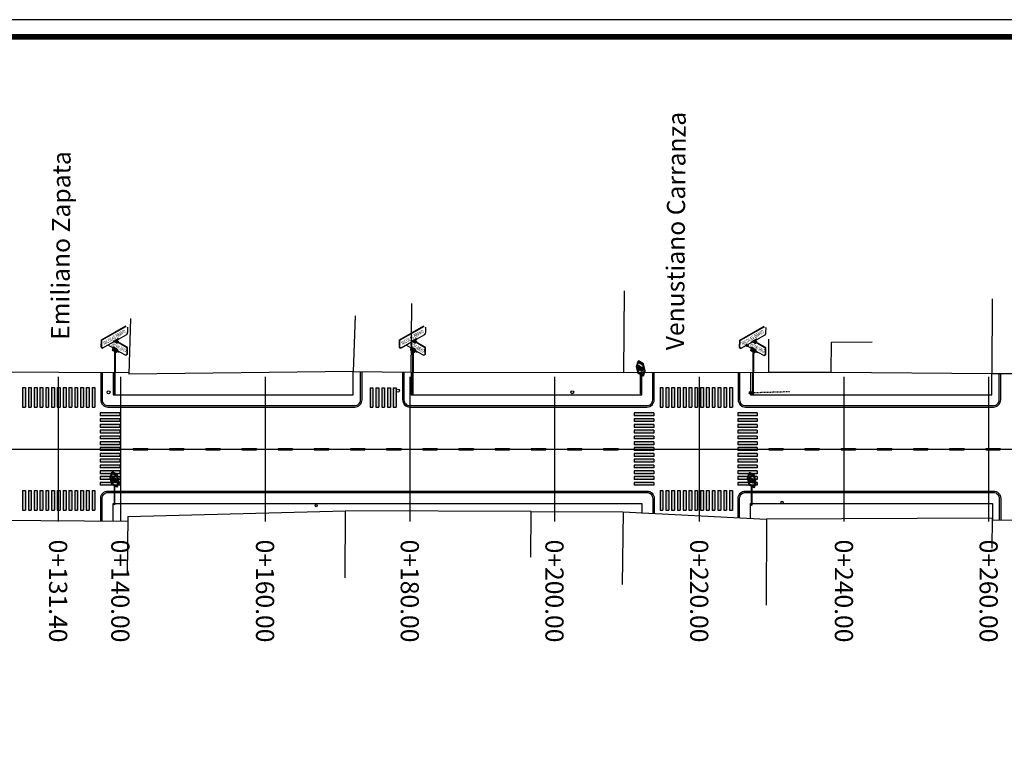
# Model space of a CAD drawing. Units: millimetres. Extents: x 510 to 4521, y 757 to 2053.
# Drawn here: x 3692 to 3828, y 1661 to 1760 of the extents above; entities that cross this region are included whole.
import ezdxf
from ezdxf.enums import TextEntityAlignment as Align

# ---------------------------------------------------------------- set-up
doc = ezdxf.new("R2010")
doc.units = ezdxf.units.MM
doc.linetypes.add('OCULTA1', pattern=[0.15, 0.1, -0.05])
for name, color, linetype in [('ARBOTANTE', 1, 'Continuous'), ('BANQUETAS', 9, 'Continuous'), ('CFE', 45, 'Continuous'), ('cotas', 7, 'Continuous'), ('CVL_EST', 6, 'Continuous'), ('CVL_EST_TX', 2, 'Continuous'), ('CVL_PERFP', 1, 'Continuous'), ('EJE_PROPUESTO', 5, 'Continuous'), ('ESQUINAS', 8, 'Continuous'), ('EST. DISC.', 160, 'Continuous'), ('GUARNICION', 2, 'Continuous'), ('GUARNICION PROPUESTA', 7, 'Continuous'), ('SENALA', 7, 'Continuous'), ('TELMEX', 173, 'Continuous')]:
    doc.layers.add(name, color=color, linetype=linetype)
doc.layers.add('CRUCE PEATONAL', color=7, linetype='Continuous', true_color=0xddb614)
doc.styles.add('MANOTEX4', font='MANOTEX4.shx')
doc.styles.add('MONOTXT4', font='MONOTXT4.shx')
doc.styles.add('ROMANS', font='romans__.ttf', dxfattribs={"height": 0.15})

# ---------------------------------------------------------------- blocks, each defined once
blk = doc.blocks.new('57862489+486')
at = {"layer": 'GUARNICION PROPUESTA'}
h = blk.add_hatch(color=2, dxfattribs=at)
h.dxf.hatch_style = 1
h.paths.add_polyline_path([(1242.21, 625.32), (1241.81, 625.32), (1241.81, 622.62), (1242.21, 622.62)])
h.paths.add_polyline_path([(1241.41, 625.32), (1241.01, 625.32), (1241.01, 622.62), (1241.41, 622.62)])
h.paths.add_polyline_path([(1240.61, 625.32), (1240.21, 625.32), (1240.21, 622.62), (1240.61, 622.62)])
h.paths.add_polyline_path([(1239.81, 625.32), (1239.41, 625.32), (1239.41, 622.62), (1239.81, 622.62)])
h.paths.add_polyline_path([(1239.01, 625.32), (1238.61, 625.32), (1238.61, 622.62), (1239.01, 622.62)])
h.paths.add_polyline_path([(1238.21, 625.32), (1237.81, 625.32), (1237.81, 622.62), (1238.21, 622.62)])
h.paths.add_polyline_path([(1243.01, 625.32), (1242.61, 625.32), (1242.61, 622.62), (1243.01, 622.62)])
h.paths.add_polyline_path([(1243.81, 625.32), (1243.41, 625.32), (1243.41, 622.62), (1243.81, 622.62)])
h.paths.add_polyline_path([(1244.61, 625.32), (1244.21, 625.32), (1244.21, 622.62), (1244.61, 622.62)])
h.paths.add_polyline_path([(1245.41, 625.32), (1245.01, 625.32), (1245.01, 622.62), (1245.41, 622.62)])
h.paths.add_polyline_path([(1246.21, 625.32), (1245.81, 625.32), (1245.81, 622.62), (1246.21, 622.62)])
for p, q in [((1237.81, 625.32), (1238.21, 625.32)), ((1237.81, 625.32), (1237.81, 622.62)), ((1238.21, 625.32), (1238.21, 622.62)), ((1238.61, 625.32), (1239.01, 625.32)), ((1238.61, 625.32), (1238.61, 622.62)), ((1239.01, 625.32), (1239.01, 622.62)), ((1239.41, 625.32), (1239.81, 625.32)), ((1239.41, 625.32), (1239.41, 622.62)), ((1239.81, 625.32), (1239.81, 622.62)), ((1240.21, 625.32), (1240.61, 625.32)), ((1240.21, 625.32), (1240.21, 622.62)), ((1240.61, 625.32), (1240.61, 622.62)), ((1241.01, 625.32), (1241.41, 625.32)), ((1241.01, 625.32), (1241.01, 622.62)), ((1241.41, 625.32), (1241.41, 622.62)), ((1241.81, 625.32), (1242.21, 625.32)), ((1241.81, 625.32), (1241.81, 622.62)), ((1242.21, 625.32), (1242.21, 622.62)), ((1242.61, 625.32), (1243.01, 625.32)), ((1242.61, 625.32), (1242.61, 622.62)), ((1243.01, 625.32), (1243.01, 622.62)), ((1243.41, 625.32), (1243.81, 625.32)), ((1243.41, 625.32), (1243.41, 622.62)), ((1243.81, 625.32), (1243.81, 622.62)), ((1244.21, 625.32), (1244.61, 625.32)), ((1244.21, 625.32), (1244.21, 622.62)), ((1244.61, 625.32), (1244.61, 622.62)), ((1245.01, 625.32), (1245.41, 625.32)), ((1245.01, 625.32), (1245.01, 622.62)), ((1245.41, 625.32), (1245.41, 622.62)), ((1245.81, 625.32), (1246.21, 625.32)), ((1245.81, 625.32), (1245.81, 622.62)), ((1246.21, 625.32), (1246.21, 622.62)), ((1237.81, 622.62), (1238.21, 622.62)), ((1238.61, 622.62), (1239.01, 622.62)), ((1239.41, 622.62), (1239.81, 622.62)), ((1240.21, 622.62), (1240.61, 622.62)), ((1241.01, 622.62), (1241.41, 622.62)), ((1241.81, 622.62), (1242.21, 622.62)), ((1242.61, 622.62), (1243.01, 622.62)), ((1243.41, 622.62), (1243.81, 622.62)), ((1244.21, 622.62), (1244.61, 622.62)), ((1245.01, 622.62), (1245.41, 622.62)), ((1245.81, 622.62), (1246.21, 622.62))]:
    blk.add_line(p, q, dxfattribs=at)
blk = doc.blocks.new('14861348364')
at = {"layer": 'GUARNICION PROPUESTA'}
blk.add_blockref('57862489+486', (-1242.01, -622.62), dxfattribs=at)
blk = doc.blocks.new('alto')
at = {"layer": 'CRUCE PEATONAL'}
h = blk.add_hatch(color=1, dxfattribs=at)
h.dxf.hatch_style = 1
h.paths.add_polyline_path([(-0.58, 3.79), (-0.36, 2.82), (0.33, 2.42), (0.54, 3.14), (0.32, 4.11), (-0.36, 4.51)])
h.paths.add_polyline_path([(-0.47, 3.79), (-0.27, 2.88), (0.27, 2.57), (0.44, 3.15), (0.24, 4.05), (-0.3, 4.36)], flags=16)
h = blk.add_hatch(color=1, dxfattribs=at)
h.dxf.hatch_style = 1
h.paths.add_polyline_path([(-0.3, 4.36), (-0.47, 3.79), (-0.27, 2.88), (0.27, 2.57), (0.44, 3.15), (0.24, 4.05)])
h.paths.add_polyline_path([(-0.11, 3.83), (-0.13, 3.28), (-0.05, 3.23), (-0.05, 3.21), (-0.15, 3.27), (-0.13, 3.84)], flags=16)
h.paths.add_polyline_path([(-0.02, 3.77), (0.1, 3.7), (0.09, 3.67), (0.03, 3.15), (0.01, 3.17), (0.03, 3.72), (-0.02, 3.74)], flags=16)
h.paths.add_polyline_path([(-0.22, 3.9), (-0.18, 3.28), (-0.2, 3.3), (-0.22, 3.49), (-0.28, 3.53), (-0.31, 3.36), (-0.33, 3.38), (-0.25, 3.92)], flags=16)
h.paths.add_polyline_path([(-0.24, 3.8), (-0.22, 3.52), (-0.28, 3.56)], flags=0)
edge = h.paths.add_edge_path(flags=16)
edge.add_ellipse((0.18, 3.37), major_axis=(0.004, -0.307), ratio=0.213089, start_angle=0, end_angle=360)
edge = h.paths.add_edge_path(flags=0)
edge.add_spline(control_points=[(0.17, 3.65), (0.18, 3.63), (0.19, 3.6), (0.21, 3.49), (0.22, 3.39), (0.21, 3.23), (0.21, 3.17), (0.19, 3.11), (0.18, 3.1), (0.18, 3.09)], knot_values=[0.329964, 0.329964, 0.329964, 0.329964, 0.877731, 0.877731, 1.826502, 1.826502, 2.473478, 2.473478, 2.811628, 2.811628, 2.811628, 2.811628], degree=3, periodic=0)
edge.add_spline(control_points=[(0.18, 3.09), (0.17, 3.1), (0.16, 3.14), (0.14, 3.25), (0.13, 3.35), (0.14, 3.51), (0.15, 3.57), (0.16, 3.62), (0.17, 3.64), (0.17, 3.65)], knot_values=[3.471557, 3.471557, 3.471557, 3.471557, 4.019323, 4.019323, 4.968094, 4.968094, 5.615071, 5.615071, 5.953221, 5.953221, 5.953221, 5.953221], degree=3, periodic=0)
h = blk.add_hatch(color=1, dxfattribs=at)
h.dxf.hatch_style = 1
h.paths.add_polyline_path([(-0.28, 3.56), (-0.22, 3.52), (-0.24, 3.8)])
edge = h.paths.add_edge_path()
edge.add_spline(control_points=[(0.18, 3.09), (0.18, 3.1), (0.19, 3.11), (0.21, 3.17), (0.21, 3.23), (0.22, 3.39), (0.21, 3.49), (0.19, 3.6), (0.18, 3.63), (0.17, 3.65)], knot_values=[0.329964, 0.329964, 0.329964, 0.329964, 0.668115, 0.668115, 1.315091, 1.315091, 2.263862, 2.263862, 2.811628, 2.811628, 2.811628, 2.811628], degree=3, periodic=0)
edge.add_spline(control_points=[(0.17, 3.65), (0.17, 3.64), (0.16, 3.62), (0.15, 3.57), (0.14, 3.51), (0.13, 3.35), (0.14, 3.25), (0.16, 3.14), (0.17, 3.1), (0.18, 3.09)], knot_values=[3.471557, 3.471557, 3.471557, 3.471557, 3.809707, 3.809707, 4.456684, 4.456684, 5.405455, 5.405455, 5.953221, 5.953221, 5.953221, 5.953221], degree=3, periodic=0)
at = {"layer": 'EST. DISC.'}
h = blk.add_hatch(color=1, dxfattribs=at)
h.dxf.hatch_style = 1
h.paths.add_polyline_path([(0.24, 4.05), (-0.3, 4.36), (-0.47, 3.79), (-0.27, 2.88), (0.27, 2.57), (0.44, 3.15)])
h.paths.add_polyline_path([(0.03, 3.15), (0.01, 3.17), (0.03, 3.72), (-0.02, 3.74), (-0.02, 3.77), (0.1, 3.7), (0.09, 3.67), (0.05, 3.7)], flags=16)
edge = h.paths.add_edge_path(flags=16)
edge.add_ellipse((0.18, 3.37), major_axis=(0.004, -0.307), ratio=0.213089, start_angle=0, end_angle=360)
edge = h.paths.add_edge_path(flags=0)
edge.add_spline(control_points=[(0.18, 3.09), (0.17, 3.1), (0.16, 3.14), (0.14, 3.25), (0.13, 3.35), (0.14, 3.51), (0.15, 3.57), (0.16, 3.62), (0.17, 3.64), (0.17, 3.65)], knot_values=[3.471557, 3.471557, 3.471557, 3.471557, 4.019323, 4.019323, 4.968094, 4.968094, 5.615071, 5.615071, 5.953221, 5.953221, 5.953221, 5.953221], degree=3, periodic=0)
edge.add_spline(control_points=[(0.17, 3.65), (0.18, 3.63), (0.19, 3.6), (0.21, 3.49), (0.22, 3.39), (0.21, 3.23), (0.21, 3.17), (0.19, 3.11), (0.18, 3.1), (0.18, 3.09)], knot_values=[0.329964, 0.329964, 0.329964, 0.329964, 0.877731, 0.877731, 1.826502, 1.826502, 2.473478, 2.473478, 2.811628, 2.811628, 2.811628, 2.811628], degree=3, periodic=0)
h.paths.add_polyline_path([(-0.13, 3.28), (-0.05, 3.23), (-0.05, 3.21), (-0.15, 3.27), (-0.13, 3.84), (-0.11, 3.83)], flags=16)
h.paths.add_polyline_path([(-0.18, 3.28), (-0.2, 3.3), (-0.22, 3.49), (-0.28, 3.53), (-0.31, 3.36), (-0.33, 3.38), (-0.25, 3.92), (-0.22, 3.9)], flags=16)
h.paths.add_polyline_path([(-0.22, 3.52), (-0.28, 3.56), (-0.24, 3.8)], flags=0)
for points in [[(-0.18, 3.28), (-0.2, 3.3), (-0.22, 3.49), (-0.28, 3.53), (-0.31, 3.36), (-0.33, 3.38)], [(-0.22, 3.52), (-0.28, 3.56), (-0.24, 3.8), (-0.22, 3.52)], [(-0.25, 3.92), (-0.22, 3.9)], [(-0.13, 3.84), (-0.11, 3.83)], [(-0.02, 3.77), (0.09, 3.7), (0.09, 3.67), (0.05, 3.7)], [(-0.02, 3.77), (-0.02, 3.74), (0.03, 3.72)], [(0.17, 3.65), (0.16, 3.62), (0.15, 3.58), (0.14, 3.54), (0.14, 3.48), (0.13, 3.42), (0.14, 3.36), (0.14, 3.31), (0.14, 3.25), (0.15, 3.21), (0.16, 3.16), (0.17, 3.12), (0.18, 3.09)]]:
    blk.add_lwpolyline(points)
at = {"layer": 'SENALA', "color": 7}
for q in [(-0.05, 0.03), (0.03, 0.05)]:
    blk.add_line((0, 0), q, dxfattribs=at)
for points in [[(-0.36, 4.51), (0.32, 4.11), (0.54, 3.14), (0.33, 2.42), (-0.36, 2.82), (-0.58, 3.79), (-0.36, 4.51)], [(-0.36, 4.51), (-0.28, 4.56)], [(0.41, 2.47), (0.63, 3.19), (0.41, 4.16), (-0.28, 4.56)], [(-0.33, 3.38), (-0.25, 3.92)], [(-0.28, 3.56), (-0.24, 3.8), (-0.22, 3.52)], [(-0.22, 3.9), (-0.18, 3.28)], [(-0.05, 3.21), (-0.15, 3.27), (-0.13, 3.84)], [(-0.05, 3.23), (-0.13, 3.28), (-0.11, 3.83)], [(0.03, 3.72), (0.01, 3.17)], [(0.05, 3.7), (0.03, 3.15)], [(-0.06, 2.65), (-0.05, 0.03)], [(-0.01, 2.62), (0, 0)], [(0.02, 2.6), (0.03, 0.05)]]:
    blk.add_lwpolyline(points, dxfattribs=at)
for points in [[(-0.33, 4.43), (0.28, 4.08), (0.49, 3.14), (0.3, 2.5), (-0.31, 2.85), (-0.52, 3.79)], [(-0.3, 4.36), (0.24, 4.05), (0.44, 3.15), (0.27, 2.57), (-0.27, 2.88), (-0.47, 3.79)]]:
    blk.add_lwpolyline(points, close=True, dxfattribs=at)
at = {"layer": 'SENALA'}
blk.add_lwpolyline([(0.41, 2.47), (0.33, 2.42)], dxfattribs=at)
at = {"layer": 'SENALA', "color": 7}
blk.add_ellipse((0.18, 3.37), major_axis=(0.004, -0.307), ratio=0.213089, dxfattribs=at)
blk.add_open_spline([(0.18, 3.09), (0.18, 3.1), (0.19, 3.11), (0.21, 3.17), (0.21, 3.23), (0.22, 3.39), (0.21, 3.49), (0.19, 3.6), (0.18, 3.63), (0.17, 3.65)], degree=3, knots=[0.329964, 0.329964, 0.329964, 0.329964, 0.668115, 0.668115, 1.315091, 1.315091, 2.263862, 2.263862, 2.811628, 2.811628, 2.811628, 2.811628], dxfattribs=at)
blk = doc.blocks.new('calles')
blk.add_arc((0.01, 0.08), 0.0756, 165.7466, 266.126)
at = {"layer": 'Defpoints'}
for points in [[(0.24, 7.63), (-0.01, 6.8)], [(0.28, 7.58), (0.03, 6.75)], [(1.78, 6), (1.77, 5.86)]]:
    blk.add_lwpolyline(points, dxfattribs=at)
for centre, radius, start, end in [((0.43, 7.52), 0.211, 115.5051, 151.0392), ((0.47, 7.48), 0.211, 115.5051, 151.0392), ((3.67, 7.81), 0.433, 302.7381, 343.2722), ((0.13, 6.75), 0.144, 163.2722, 235.1894), ((0.17, 6.71), 0.144, 163.2722, 283.2722), ((3.28, 5.64), 0.129, 343.2722, 43.2722), ((3.34, 5.65), 0.129, 343.2722, 43.2722), ((3.03, 4.91), 0.214, 309.9913, 346.495)]:
    blk.add_arc(centre, radius, start, end, dxfattribs=at)
at = {"layer": 'SENALA'}
for p, q in [((0.34, 7.71), (4.08, 8.6)), ((0.38, 7.67), (4.12, 8.55)), ((1.88, 7.07), (1.85, 6.96)), ((1.88, 6.92), (1.85, 6.96)), ((1.88, 7.07), (2.58, 7.24)), ((1.92, 7.03), (1.88, 7.07)), ((1.92, 7.03), (1.88, 6.92)), ((2.19, 6.99), (1.88, 6.92)), ((2.25, 7.11), (1.92, 7.03)), ((2.02, 6.95), (2.29, 6.66)), ((2.18, 6.99), (2.34, 6.82)), ((2.19, 6.99), (2.27, 6.9)), ((2.25, 7.11), (2.27, 6.9)), ((2.27, 6.9), (2.3, 6.9)), ((2.62, 7.2), (2.28, 7.12)), ((2.28, 7.12), (2.3, 6.9)), ((2.58, 7.08), (2.29, 7.01)), ((2.34, 6.82), (2.29, 6.66)), ((2.34, 6.82), (2.5, 6.86)), ((2.5, 6.86), (2.35, 7.03)), ((2.37, 6.79), (2.43, 6.8)), ((2.5, 6.86), (2.47, 6.76)), ((2.58, 7.24), (2.62, 7.2)), ((2.62, 7.2), (2.58, 7.08)), ((2.6, 7.13), (3.91, 7.44)), ((2.29, 6.66), (2.34, 6.68)), ((2.37, 6.79), (2.34, 6.68))]:
    blk.add_line(p, q, dxfattribs=at)
at = {"layer": 'SENALA', "color": 7}
for p, q in [((4.08, 7.64), (4.3, 8.37)), ((0.21, 6.57), (1.85, 6.96)), ((3.44, 5.74), (2.43, 6.8)), ((1.61, 5.67), (-0.07, 0.09)), ((1.7, 5.65), (0, 0)), ((1.51, 6.21), (0.99, 6.75)), ((1.42, 6.08), (1.37, 5.93)), ((1.37, 5.93), (1.79, 5.48)), ((1.42, 6.08), (1.53, 6.11)), ((1.42, 6.08), (1.63, 5.86)), ((1.53, 6.27), (1.49, 6.16)), ((1.49, 6.16), (1.7, 5.94)), ((1.58, 6.28), (1.53, 6.27)), ((1.53, 6.27), (1.76, 6.02)), ((2.07, 5.76), (1.58, 6.28)), ((1.76, 6.02), (1.63, 5.85)), ((1.65, 5.83), (1.63, 5.85)), ((1.78, 6), (1.65, 5.83)), ((1.77, 5.86), (1.65, 5.83)), ((1.65, 5.84), (1.84, 5.64)), ((1.77, 5.86), (1.98, 5.63)), ((1.78, 6), (2.02, 5.75)), ((1.84, 5.64), (1.79, 5.48)), ((1.79, 5.48), (1.84, 5.5)), ((1.84, 5.64), (1.95, 5.67)), ((1.87, 5.61), (1.84, 5.5)), ((1.87, 5.61), (1.93, 5.62)), ((1.93, 5.62), (1.9, 5.51)), ((1.9, 5.51), (1.95, 5.52)), ((1.99, 5.63), (1.97, 5.57)), ((2.02, 5.75), (1.98, 5.63)), ((1.98, 5.63), (2.03, 5.64)), ((1.98, 5.62), (2.2, 5.39)), ((2.02, 5.75), (2.07, 5.76)), ((2.07, 5.76), (2.03, 5.64)), ((2.84, 4.79), (2.03, 5.64)), ((3.38, 5.72), (2.37, 6.79)), ((3.19, 4.87), (3.41, 5.6)), ((3.24, 4.86), (3.47, 5.61)), ((3.17, 4.74), (3, 4.72))]:
    blk.add_line(p, q, dxfattribs=at)
at = {"layer": 'SENALA', "color": 7, "const_width": 0.0516}
for points in [[(3.89, 7.52, 0.267949), (3.98, 7.61), (4.19, 8.29, 0.57735), (4.04, 8.45), (0.44, 7.61, 0.267949), (0.35, 7.52), (0.14, 6.83, 0.57735), (0.29, 6.67)], [(2.35, 6.71), (3.29, 5.7, -0.267949), (3.32, 5.58), (3.11, 4.89, -0.57735), (2.9, 4.84)]]:
    blk.add_lwpolyline(points, format="xyb", dxfattribs=at)
at = {"layer": 'SENALA'}
for centre in [(2.04, 7.01), (2.21, 6.83), (2.44, 7.1)]:
    blk.add_circle(centre, 0.0238, dxfattribs=at)
at = {"layer": 'SENALA', "color": 7}
for centre in [(1.62, 6.09), (1.71, 5.65), (1.9, 5.79)]:
    blk.add_circle(centre, 0.0238, dxfattribs=at)
blk.add_arc((2.99, 4.93), 0.206, 223.2722, 343.2722, dxfattribs=at)

msp = doc.modelspace()

# ---------------------------------------------------------------- hatches: boundary and pattern name
at = {"layer": 'BANQUETAS'}
h = msp.add_hatch(color=2, dxfattribs=at)
h.dxf.hatch_style = 1
h.paths.add_polyline_path([(3741.044, 1709.622), (3740.644, 1709.622), (3740.644, 1706.922), (3741.044, 1706.922)])
h.paths.add_polyline_path([(3741.844, 1709.622), (3741.444, 1709.622), (3741.444, 1706.922), (3741.844, 1706.922)])
h.paths.add_polyline_path([(3742.644, 1709.622), (3742.244, 1709.622), (3742.244, 1706.922), (3742.644, 1706.922)])
h.paths.add_polyline_path([(3743.444, 1709.622), (3743.044, 1709.622), (3743.044, 1706.922), (3743.444, 1706.922)])
h.paths.add_polyline_path([(3744.244, 1709.622), (3743.844, 1709.622), (3743.844, 1706.922), (3744.244, 1706.922)])
at = {"layer": 'GUARNICION PROPUESTA'}
h = msp.add_hatch(color=2, dxfattribs=at)
h.dxf.hatch_style = 1
h.paths.add_polyline_path([(3709.923, 1701.24), (3707.923, 1701.24), (3707.923, 1701.04), (3709.923, 1701.04)])
h = msp.add_hatch(color=2, dxfattribs=at)
h.dxf.hatch_style = 1
h.paths.add_polyline_path([(3714.923, 1701.24), (3712.923, 1701.24), (3712.923, 1701.04), (3714.923, 1701.04)])
h = msp.add_hatch(color=2, dxfattribs=at)
h.dxf.hatch_style = 1
h.paths.add_polyline_path([(3719.923, 1701.24), (3717.923, 1701.24), (3717.923, 1701.04), (3719.923, 1701.04)])
h = msp.add_hatch(color=2, dxfattribs=at)
h.dxf.hatch_style = 1
h.paths.add_polyline_path([(3724.923, 1701.24), (3722.923, 1701.24), (3722.923, 1701.04), (3724.923, 1701.04)])
h = msp.add_hatch(color=2, dxfattribs=at)
h.dxf.hatch_style = 1
h.paths.add_polyline_path([(3729.923, 1701.24), (3727.923, 1701.24), (3727.923, 1701.04), (3729.923, 1701.04)])
h = msp.add_hatch(color=2, dxfattribs=at)
h.dxf.hatch_style = 1
h.paths.add_polyline_path([(3734.923, 1701.24), (3732.923, 1701.24), (3732.923, 1701.04), (3734.923, 1701.04)])
h = msp.add_hatch(color=2, dxfattribs=at)
h.dxf.hatch_style = 1
h.paths.add_polyline_path([(3739.923, 1701.24), (3737.923, 1701.24), (3737.923, 1701.04), (3739.923, 1701.04)])
h = msp.add_hatch(color=2, dxfattribs=at)
h.dxf.hatch_style = 1
h.paths.add_polyline_path([(3744.923, 1701.24), (3742.923, 1701.24), (3742.923, 1701.04), (3744.923, 1701.04)])
h = msp.add_hatch(color=2, dxfattribs=at)
h.dxf.hatch_style = 1
h.paths.add_polyline_path([(3749.923, 1701.24), (3747.923, 1701.24), (3747.923, 1701.04), (3749.923, 1701.04)])
h = msp.add_hatch(color=2, dxfattribs=at)
h.dxf.hatch_style = 1
h.paths.add_polyline_path([(3754.923, 1701.24), (3752.923, 1701.24), (3752.923, 1701.04), (3754.923, 1701.04)])
h = msp.add_hatch(color=2, dxfattribs=at)
h.dxf.hatch_style = 1
h.paths.add_polyline_path([(3759.923, 1701.24), (3757.923, 1701.24), (3757.923, 1701.04), (3759.923, 1701.04)])
h = msp.add_hatch(color=2, dxfattribs=at)
h.dxf.hatch_style = 1
h.paths.add_polyline_path([(3764.923, 1701.24), (3762.923, 1701.24), (3762.923, 1701.04), (3764.923, 1701.04)])
h = msp.add_hatch(color=2, dxfattribs=at)
h.dxf.hatch_style = 1
h.paths.add_polyline_path([(3769.923, 1701.24), (3767.923, 1701.24), (3767.923, 1701.04), (3769.923, 1701.04)])
h = msp.add_hatch(color=2, dxfattribs=at)
h.dxf.hatch_style = 1
h.paths.add_polyline_path([(3774.923, 1701.24), (3772.923, 1701.24), (3772.923, 1701.04), (3774.923, 1701.04)])
h = msp.add_hatch(color=2, dxfattribs=at)
h.dxf.hatch_style = 1
h.paths.add_polyline_path([(3797.729, 1701.24), (3795.729, 1701.24), (3795.729, 1701.04), (3797.729, 1701.04)])
h = msp.add_hatch(color=2, dxfattribs=at)
h.dxf.hatch_style = 1
h.paths.add_polyline_path([(3802.729, 1701.24), (3800.729, 1701.24), (3800.729, 1701.04), (3802.729, 1701.04)])
h = msp.add_hatch(color=2, dxfattribs=at)
h.dxf.hatch_style = 1
h.paths.add_polyline_path([(3807.729, 1701.24), (3805.729, 1701.24), (3805.729, 1701.04), (3807.729, 1701.04)])
h = msp.add_hatch(color=2, dxfattribs=at)
h.dxf.hatch_style = 1
h.paths.add_polyline_path([(3812.729, 1701.24), (3810.729, 1701.24), (3810.729, 1701.04), (3812.729, 1701.04)])
h = msp.add_hatch(color=2, dxfattribs=at)
h.dxf.hatch_style = 1
h.paths.add_polyline_path([(3817.729, 1701.24), (3815.729, 1701.24), (3815.729, 1701.04), (3817.729, 1701.04)])
h = msp.add_hatch(color=2, dxfattribs=at)
h.dxf.hatch_style = 1
h.paths.add_polyline_path([(3822.729, 1701.24), (3820.729, 1701.24), (3820.729, 1701.04), (3822.729, 1701.04)])
h = msp.add_hatch(color=2, dxfattribs=at)
h.dxf.hatch_style = 1
h.paths.add_polyline_path([(3827.729, 1701.24), (3825.729, 1701.24), (3825.729, 1701.04), (3827.729, 1701.04)])

# ---------------------------------------------------------------- linework, layer by layer
at = {"layer": 'CFE', "linetype": 'OCULTA1'}
msp.add_lwpolyline([(3798.623, 1709.05), (3793.243, 1708.895)], dxfattribs=at)
at = {"layer": 'CFE'}
for centre in [(3704.502, 1708.982), (3744.495, 1709.212), (3768.582, 1708.986), (3793.243, 1708.895)]:
    msp.add_circle(centre, 0.2, dxfattribs=at)
at = {"layer": 'cotas'}
msp.add_lwpolyline([(3561.356, 1462.125), (4011.356, 1462.125), (4011.356, 1760.44), (3561.356, 1760.44)], close=True, dxfattribs=at)
at = {"layer": 'cotas', "const_width": 0.758}
msp.add_lwpolyline([(3563.712, 1464.481), (4009.001, 1464.481), (4009.001, 1758.084), (3563.712, 1758.084)], close=True, dxfattribs=at)
at = {"layer": 'CVL_EST', "color": 6, "linetype": 'Continuous'}
for p, q in [((3697.534, 1711.14), (3697.534, 1691.14)), ((3706.128, 1711.14), (3706.128, 1691.14)), ((3726.128, 1711.14), (3726.128, 1691.14)), ((3746.128, 1711.14), (3746.128, 1691.14)), ((3766.128, 1711.14), (3766.128, 1691.14)), ((3786.128, 1711.14), (3786.128, 1691.14)), ((3806.128, 1711.14), (3806.128, 1691.14)), ((3826.128, 1711.14), (3826.128, 1691.14))]:
    msp.add_line(p, q, dxfattribs=at)
at = {"layer": 'CVL_PERFP'}
for p, q in [((3775.71, 1711.701), (3775.8, 1723.013)), ((3826.593, 1711.625), (3826.674, 1721.874)), ((3746.322, 1711.774), (3746.397, 1721.267)), ((3746.322, 1711.774), (3775.71, 1711.701)), ((3804.348, 1711.761), (3826.593, 1711.586)), ((3707.149, 1691.851), (3707.086, 1683.769)), ((3707.149, 1691.851), (3737.247, 1692.628)), ((3762.915, 1692.518), (3775.558, 1692.464)), ((3775.628, 1692.463), (3775.479, 1682.431))]:
    msp.add_line(p, q, dxfattribs=at)
at = {"layer": 'EJE_PROPUESTO'}
msp.add_lwpolyline([(3566.128, 1701.14), (3957.698, 1701.14)], dxfattribs=at)
at = {"layer": 'ESQUINAS', "color": 1}
for points in [[(3738.559, 1719.522), (3738.322, 1711.837), (3707.305, 1711.504)], [(3707.541, 1719.19), (3707.305, 1711.504)], [(3795.693, 1716.303), (3795.71, 1711.778), (3804.348, 1711.761), (3804.412, 1715.888), (3810.016, 1715.96)], [(3737.208, 1683.348), (3737.247, 1692.628)], [(3762.866, 1686.234), (3762.915, 1692.518), (3737.247, 1692.628)], [(3826.633, 1687.479), (3826.651, 1691.581), (3795.436, 1691.443), (3795.387, 1679.606)]]:
    msp.add_lwpolyline(points, dxfattribs=at)
at = {"layer": 'GUARNICION', "color": 0}
for p, q in [((3738.322, 1711.837), (3746.322, 1711.774)), ((3775.71, 1711.701), (3795.71, 1711.778)), ((3826.593, 1711.586), (3834.593, 1711.592)), ((3775.558, 1692.464), (3795.436, 1691.443)), ((3687.266, 1691.337), (3707.144, 1691.18))]:
    msp.add_line(p, q, dxfattribs=at)
for points in [[(3687.926, 1711.819), (3707.311, 1711.701)], [(3705.119, 1711.723), (3705.119, 1708.64), (3738.322, 1708.64), (3738.322, 1711.829)], [(3746.31, 1711.782), (3746.31, 1708.64), (3778.21, 1708.64), (3778.21, 1711.716)], [(3793.21, 1711.762), (3793.21, 1708.64), (3826.581, 1708.64), (3826.581, 1711.589)], [(3705.119, 1691.208), (3705.119, 1693.64), (3778.21, 1693.64), (3778.21, 1692.25)], [(3793.21, 1691.634), (3793.21, 1693.64), (3826.655, 1693.64), (3826.655, 1691.376)], [(3826.65, 1691.383), (3834.612, 1691.326)]]:
    msp.add_lwpolyline(points, dxfattribs=at)
for points in [[(3703.419, 1711.725), (3703.419, 1707.94, 0.4142136), (3704.419, 1706.94), (3738.528, 1706.94, 0.4142136), (3739.528, 1707.94), (3739.528, 1711.827)], [(3703.619, 1711.723), (3703.619, 1707.94, 0.4142136), (3704.419, 1707.14), (3738.528, 1707.14, 0.4142136), (3739.328, 1707.94), (3739.328, 1711.829)], [(3745.128, 1711.783), (3745.128, 1707.94, 0.4142136), (3746.128, 1706.94), (3778.91, 1706.94, 0.4142136), (3779.91, 1707.94), (3779.91, 1711.717)], [(3745.328, 1711.782), (3745.328, 1707.94, 0.4142136), (3746.128, 1707.14), (3778.91, 1707.14, 0.4142136), (3779.71, 1707.94), (3779.71, 1711.716)], [(3791.51, 1711.762), (3791.51, 1707.94, 0.4142136), (3792.51, 1706.94), (3826.793, 1706.94, 0.4142136), (3827.793, 1707.94), (3827.793, 1711.589)], [(3791.71, 1711.762), (3791.71, 1707.94, 0.4142136), (3792.51, 1707.14), (3826.793, 1707.14, 0.4142136), (3827.593, 1707.94), (3827.593, 1711.589)], [(3703.419, 1691.21), (3703.419, 1694.34, -0.4142136), (3704.419, 1695.34), (3778.91, 1695.34, -0.4142136), (3779.91, 1694.34), (3779.91, 1692.24)], [(3703.619, 1691.208), (3703.619, 1694.34, -0.4142136), (3704.419, 1695.14), (3778.91, 1695.14, -0.4142136), (3779.71, 1694.34), (3779.71, 1692.25)], [(3791.51, 1691.644), (3791.51, 1694.34, -0.4142136), (3792.51, 1695.34), (3826.793, 1695.34, -0.4142136), (3827.793, 1694.34), (3827.793, 1691.375)], [(3791.71, 1691.634), (3791.71, 1694.34, -0.4142136), (3792.51, 1695.14), (3826.793, 1695.14, -0.4142136), (3827.593, 1694.34), (3827.593, 1691.376)]]:
    msp.add_lwpolyline(points, format="xyb", dxfattribs=at)
at = {"layer": 'GUARNICION PROPUESTA'}
for p, q in [((3740.644, 1709.622), (3741.044, 1709.622)), ((3740.644, 1709.622), (3740.644, 1706.922)), ((3741.044, 1709.622), (3741.044, 1706.922)), ((3741.444, 1709.622), (3741.844, 1709.622)), ((3741.444, 1709.622), (3741.444, 1706.922)), ((3741.844, 1709.622), (3741.844, 1706.922)), ((3742.244, 1709.622), (3742.644, 1709.622)), ((3742.244, 1709.622), (3742.244, 1706.922)), ((3742.644, 1709.622), (3742.644, 1706.922)), ((3743.044, 1709.622), (3743.444, 1709.622)), ((3743.044, 1709.622), (3743.044, 1706.922)), ((3743.444, 1709.622), (3743.444, 1706.922)), ((3743.844, 1709.622), (3744.244, 1709.622)), ((3743.844, 1709.622), (3743.844, 1706.922)), ((3744.244, 1709.622), (3744.244, 1706.922)), ((3740.644, 1706.922), (3741.044, 1706.922)), ((3741.444, 1706.922), (3741.844, 1706.922)), ((3742.244, 1706.922), (3742.644, 1706.922)), ((3743.044, 1706.922), (3743.444, 1706.922)), ((3743.844, 1706.922), (3744.244, 1706.922))]:
    msp.add_line(p, q, dxfattribs=at)
at = {"layer": 'GUARNICION PROPUESTA', "color": 2}
for p, q in [((3707.923, 1701.24), (3709.923, 1701.24)), ((3707.923, 1701.24), (3707.923, 1701.04)), ((3707.923, 1701.24), (3707.923, 1701.04)), ((3707.923, 1701.04), (3709.923, 1701.04)), ((3709.923, 1701.24), (3709.923, 1701.04)), ((3712.923, 1701.24), (3714.923, 1701.24)), ((3712.923, 1701.24), (3712.923, 1701.04)), ((3712.923, 1701.24), (3712.923, 1701.04)), ((3712.923, 1701.04), (3714.923, 1701.04)), ((3714.923, 1701.24), (3714.923, 1701.04)), ((3717.923, 1701.24), (3719.923, 1701.24)), ((3717.923, 1701.24), (3717.923, 1701.04)), ((3717.923, 1701.24), (3717.923, 1701.04)), ((3717.923, 1701.04), (3719.923, 1701.04)), ((3719.923, 1701.24), (3719.923, 1701.04)), ((3722.923, 1701.24), (3724.923, 1701.24)), ((3722.923, 1701.24), (3722.923, 1701.04)), ((3722.923, 1701.24), (3722.923, 1701.04)), ((3722.923, 1701.04), (3724.923, 1701.04)), ((3724.923, 1701.24), (3724.923, 1701.04)), ((3727.923, 1701.24), (3729.923, 1701.24)), ((3727.923, 1701.24), (3727.923, 1701.04)), ((3727.923, 1701.24), (3727.923, 1701.04)), ((3727.923, 1701.04), (3729.923, 1701.04)), ((3729.923, 1701.24), (3729.923, 1701.04)), ((3732.923, 1701.24), (3734.923, 1701.24)), ((3732.923, 1701.24), (3732.923, 1701.04)), ((3732.923, 1701.24), (3732.923, 1701.04)), ((3732.923, 1701.04), (3734.923, 1701.04)), ((3734.923, 1701.24), (3734.923, 1701.04)), ((3737.923, 1701.24), (3739.923, 1701.24)), ((3737.923, 1701.24), (3737.923, 1701.04)), ((3737.923, 1701.24), (3737.923, 1701.04)), ((3737.923, 1701.04), (3739.923, 1701.04)), ((3739.923, 1701.24), (3739.923, 1701.04)), ((3742.923, 1701.24), (3744.923, 1701.24)), ((3742.923, 1701.24), (3742.923, 1701.04)), ((3742.923, 1701.24), (3742.923, 1701.04)), ((3742.923, 1701.04), (3744.923, 1701.04)), ((3744.923, 1701.24), (3744.923, 1701.04)), ((3747.923, 1701.24), (3749.923, 1701.24)), ((3747.923, 1701.24), (3747.923, 1701.04)), ((3747.923, 1701.24), (3747.923, 1701.04)), ((3747.923, 1701.04), (3749.923, 1701.04)), ((3749.923, 1701.24), (3749.923, 1701.04)), ((3752.923, 1701.24), (3754.923, 1701.24)), ((3752.923, 1701.24), (3752.923, 1701.04)), ((3752.923, 1701.24), (3752.923, 1701.04)), ((3752.923, 1701.04), (3754.923, 1701.04)), ((3754.923, 1701.24), (3754.923, 1701.04)), ((3757.923, 1701.24), (3759.923, 1701.24)), ((3757.923, 1701.24), (3757.923, 1701.04)), ((3757.923, 1701.24), (3757.923, 1701.04)), ((3757.923, 1701.04), (3759.923, 1701.04)), ((3759.923, 1701.24), (3759.923, 1701.04)), ((3762.923, 1701.24), (3764.923, 1701.24)), ((3762.923, 1701.24), (3762.923, 1701.04)), ((3762.923, 1701.24), (3762.923, 1701.04)), ((3762.923, 1701.04), (3764.923, 1701.04)), ((3764.923, 1701.24), (3764.923, 1701.04)), ((3767.923, 1701.24), (3769.923, 1701.24)), ((3767.923, 1701.24), (3767.923, 1701.04)), ((3767.923, 1701.24), (3767.923, 1701.04)), ((3767.923, 1701.04), (3769.923, 1701.04)), ((3769.923, 1701.24), (3769.923, 1701.04)), ((3772.923, 1701.24), (3774.923, 1701.24)), ((3772.923, 1701.24), (3772.923, 1701.04)), ((3772.923, 1701.24), (3772.923, 1701.04)), ((3772.923, 1701.04), (3774.923, 1701.04)), ((3774.923, 1701.24), (3774.923, 1701.04)), ((3795.729, 1701.24), (3797.729, 1701.24)), ((3795.729, 1701.24), (3795.729, 1701.04)), ((3795.729, 1701.24), (3795.729, 1701.04)), ((3795.729, 1701.04), (3797.729, 1701.04)), ((3797.729, 1701.24), (3797.729, 1701.04)), ((3800.729, 1701.24), (3802.729, 1701.24)), ((3800.729, 1701.24), (3800.729, 1701.04)), ((3800.729, 1701.24), (3800.729, 1701.04)), ((3800.729, 1701.04), (3802.729, 1701.04)), ((3802.729, 1701.24), (3802.729, 1701.04)), ((3805.729, 1701.24), (3807.729, 1701.24)), ((3805.729, 1701.24), (3805.729, 1701.04)), ((3805.729, 1701.24), (3805.729, 1701.04)), ((3805.729, 1701.04), (3807.729, 1701.04)), ((3807.729, 1701.24), (3807.729, 1701.04)), ((3810.729, 1701.24), (3812.729, 1701.24)), ((3810.729, 1701.24), (3810.729, 1701.04)), ((3810.729, 1701.24), (3810.729, 1701.04)), ((3810.729, 1701.04), (3812.729, 1701.04)), ((3812.729, 1701.24), (3812.729, 1701.04)), ((3815.729, 1701.24), (3817.729, 1701.24)), ((3815.729, 1701.24), (3815.729, 1701.04)), ((3815.729, 1701.24), (3815.729, 1701.04)), ((3815.729, 1701.04), (3817.729, 1701.04)), ((3817.729, 1701.24), (3817.729, 1701.04)), ((3820.729, 1701.24), (3822.729, 1701.24)), ((3820.729, 1701.24), (3820.729, 1701.04)), ((3820.729, 1701.24), (3820.729, 1701.04)), ((3820.729, 1701.04), (3822.729, 1701.04)), ((3822.729, 1701.24), (3822.729, 1701.04)), ((3825.729, 1701.24), (3827.729, 1701.24)), ((3825.729, 1701.24), (3825.729, 1701.04)), ((3825.729, 1701.24), (3825.729, 1701.04)), ((3825.729, 1701.04), (3827.729, 1701.04)), ((3827.729, 1701.24), (3827.729, 1701.04))]:
    msp.add_line(p, q, dxfattribs=at)
at = {"layer": 'TELMEX', "color": 1}
msp.add_circle((3792.735, 1715.468), 0.15, dxfattribs=at)
at = {"layer": 'TELMEX'}
for centre in [(3733.185, 1693.319), (3797.583, 1693.792)]:
    msp.add_circle(centre, 0.15, dxfattribs=at)

# ---------------------------------------------------------------- block references
at = {"layer": 'GUARNICION PROPUESTA'}
for p, rotation in [((3696.819, 1706.943), 359.999692302305), ((3698.419, 1706.943), 359.999692302305), ((3784.91, 1706.943), 359.999692302305), ((3786.51, 1706.943), 359.999692302305), ((3703.356, 1701.94), 269.9996923023049), ((3777.158, 1701.94), 269.9996923023049), ((3791.448, 1701.94), 269.9996923023049), ((3703.356, 1700.34), 269.9996923023049), ((3777.158, 1700.34), 269.9996923023049), ((3791.448, 1700.34), 269.9996923023049), ((3696.819, 1692.704), 359.999692302305), ((3698.419, 1692.704), 359.999692302305), ((3784.91, 1692.704), 359.999692302305), ((3786.51, 1692.704), 359.999692302305)]:
    msp.add_blockref('14861348364', p, dxfattribs=dict(at, rotation=rotation))
at = {"layer": 'SENALA'}
for name, p, rotation in [('calles', (3705.364, 1708.749), 16.24388373667626), ('calles', (3746.555, 1708.749), 16.24388373667626), ('calles', (3793.578, 1708.698), 16.24388373667626), ('alto', (3778.025, 1708.775), 359.8212146377812), ('alto', (3705.31, 1693.445), 359.8212146377812), ('alto', (3793.364, 1693.361), 359.8212146377812)]:
    msp.add_blockref(name, p, dxfattribs=dict(at, rotation=rotation))

# ---------------------------------------------------------------- texts
at = {"layer": 'ARBOTANTE', "color": 0, "style": 'MANOTEX4'}
for s, p in [('Venustiano Carranza', (3783.221, 1731.25)), ('Emiliano Zapata', (3698.233, 1729.25))]:
    msp.add_text(s, height=2.5, rotation=89.54747, dxfattribs=at).set_placement(p, align=Align.MIDDLE)
at = {"layer": 'CVL_EST_TX', "color": 1, "style": 'MONOTXT4'}
for s, p in [('0+131.40', (3697.534, 1688.64)), ('0+140.00', (3706.128, 1688.64)), ('0+160.00', (3726.128, 1688.64)), ('0+180.00', (3746.128, 1688.64)), ('0+200.00', (3766.128, 1688.64)), ('0+220.00', (3786.128, 1688.64)), ('0+240.00', (3806.128, 1688.64)), ('0+260.00', (3826.128, 1688.64))]:
    msp.add_text(s, height=2.5, rotation=270, dxfattribs=at).set_placement(p, align=Align.MIDDLE_LEFT)
at = {"layer": 'SENALA', "style": 'ROMANS'}
for s, rotation, oblique, width, p, p2 in [('NICOLAS BRAVO', 30.6939, 30, 0.558701, (3703.955, 1715.498), (3706.918, 1717.257)), ('NICOLAS BRAVO', 30.6939, 30, 0.558701, (3745.146, 1715.498), (3748.11, 1717.257)), ('NICOLAS BRAVO', 30.6939, 30, 0.558701, (3792.169, 1715.447), (3795.132, 1717.206)), ('EMILIANO ZAPATA', 332.56821, 330, 0.34191, (3704.865, 1715.444), (3706.836, 1714.42)), ('ROSARIO', 332.56821, 330, 0.69765, (3746.056, 1715.444), (3748.027, 1714.42)), ('VENUSTIANO CARRANZA', 332.56821, 330, 0.248408, (3793.079, 1715.393), (3795.05, 1714.37))]:
    msp.add_text(s, height=0.5, rotation=rotation, dxfattribs=dict(at, oblique=oblique, width=width)).set_placement(p, p2, align=Align.FIT)

doc.saveas('drawing.dxf')
